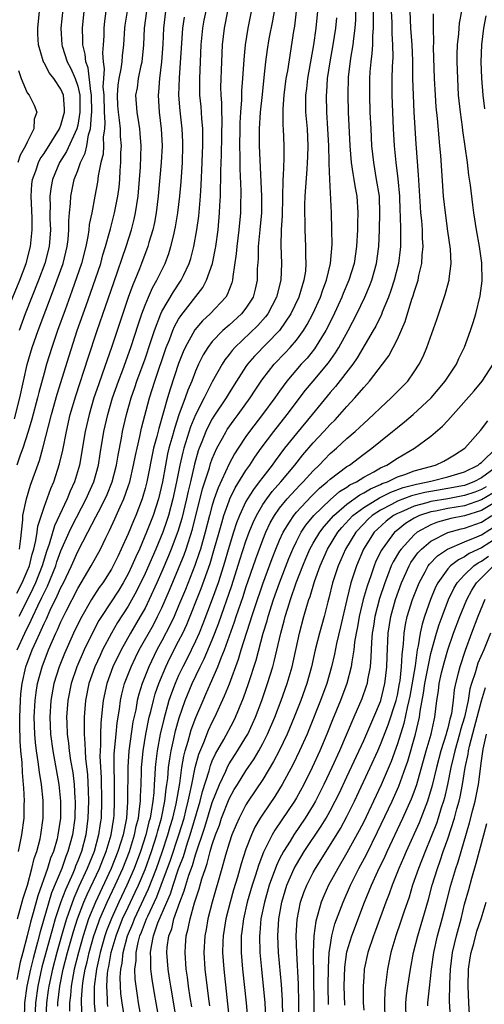
# Model space of a CAD drawing. Units: inches. Extents: x 2577000 to 2580000, y 1497000 to 1500000.
# Drawn here: x 2577638 to 2577693, y 1497309 to 1497426 of the extents above; entities that cross this region are included whole.
import ezdxf

# ---------------------------------------------------------------- set-up
doc = ezdxf.new("R2010")
doc.units = ezdxf.units.IN
doc.header["$MEASUREMENT"] = 0
doc.layers.add('LD25771497_2ft', color=3, linetype='Continuous')

msp = doc.modelspace()

# ---------------------------------------------------------------- linework, layer by layer
at = {"layer": 'LD25771497_2ft'}
for points, elevation in [([(2577645.52, 1497307.52), (2577645.46, 1497309), (2577645.46, 1497309.46), (2577645.57, 1497311), (2577645.65, 1497311.65), (2577645.89, 1497313), (2577646.11, 1497313.89), (2577646.36, 1497315), (2577646.93, 1497317), (2577647.46, 1497318.54), (2577647.63, 1497319), (2577648.5, 1497321), (2577649.46, 1497323), (2577650.36, 1497325), (2577651.14, 1497327), (2577651.76, 1497329), (2577651.96, 1497330.04), (2577652.21, 1497331), (2577652.4, 1497332.4), (2577652.45, 1497333), (2577652.45, 1497333.55), (2577652.53, 1497335), (2577652.58, 1497336.58), (2577652.58, 1497337), (2577652.61, 1497337.39), (2577652.77, 1497339), (2577653.11, 1497341), (2577653.51, 1497343), (2577653.69, 1497343.69), (2577653.99, 1497345), (2577654.21, 1497345.79), (2577654.63, 1497347), (2577655.47, 1497349), (2577655.97, 1497350.03), (2577657, 1497352.03), (2577657.48, 1497353), (2577657.96, 1497354.04), (2577659.67, 1497358.33), (2577660.73, 1497361.27), (2577661.18, 1497362.82), (2577661.8, 1497365), (2577662.14, 1497366.14), (2577662.38, 1497367), (2577663, 1497368.76), (2577663.1, 1497369), (2577663.72, 1497370.28), (2577665, 1497372.34), (2577665.46, 1497373), (2577666.06, 1497373.94), (2577666.81, 1497375), (2577668.31, 1497377), (2577669.91, 1497379), (2577672.1, 1497381.9), (2577673, 1497383), (2577674.82, 1497385.18), (2577675.66, 1497386.34), (2577676.06, 1497387), (2577677.15, 1497389), (2577678.17, 1497391), (2577679.12, 1497393), (2577679.69, 1497394.31), (2577679.95, 1497395), (2577680.53, 1497397), (2577680.8, 1497399), (2577680.88, 1497401), (2577680.93, 1497403), (2577680.87, 1497404.87), (2577680.86, 1497405), (2577680.54, 1497407), (2577680.19, 1497409), (2577679.98, 1497411), (2577679.87, 1497413), (2577679.78, 1497415), (2577679.72, 1497417), (2577679.74, 1497419), (2577679.78, 1497419.78), (2577679.88, 1497421), (2577680.02, 1497421.98), (2577680.07, 1497423), (2577680.08, 1497424.08), (2577680.16, 1497425), (2577680.18, 1497425.82), (2577680.12, 1497431)], 9778), ([(2577668.74, 1497429.26), (2577668.15, 1497425.85), (2577667.74, 1497423.74), (2577667.53, 1497422.47), (2577667.33, 1497421), (2577667.14, 1497419.14), (2577666.91, 1497417.09), (2577666.7, 1497415), (2577666.59, 1497413), (2577666.59, 1497411), (2577666.84, 1497405), (2577666.83, 1497403), (2577666.67, 1497401), (2577666.47, 1497399), (2577666.44, 1497397.56), (2577666.35, 1497396.35), (2577666.33, 1497395), (2577666.08, 1497393.92), (2577665.84, 1497393), (2577665, 1497391.69), (2577664.47, 1497391), (2577663, 1497389.65), (2577662.27, 1497389), (2577661, 1497387.69), (2577660.46, 1497387), (2577659.9, 1497386.1), (2577659.36, 1497385), (2577659, 1497384.17), (2577658.56, 1497383), (2577658.09, 1497381.91), (2577657.79, 1497381), (2577657.04, 1497378.96), (2577656.53, 1497377.47), (2577656.19, 1497376.19), (2577655.84, 1497375), (2577655.68, 1497374.32), (2577655.42, 1497373), (2577655.06, 1497371), (2577654.59, 1497369), (2577653.95, 1497367), (2577653.19, 1497365), (2577652.33, 1497363), (2577651.91, 1497362.09), (2577651.44, 1497361), (2577651, 1497360.07), (2577650.41, 1497359), (2577649.87, 1497358.13), (2577647.83, 1497355), (2577647.51, 1497354.49), (2577646.82, 1497353.18), (2577645.77, 1497351), (2577644.9, 1497349), (2577644.22, 1497347), (2577643.82, 1497345), (2577643.68, 1497343), (2577643.69, 1497342.31), (2577643.76, 1497341), (2577643.91, 1497339.91), (2577644, 1497339), (2577644.16, 1497337.84), (2577644.41, 1497336.41), (2577644.58, 1497335), (2577644.67, 1497333.33), (2577644.7, 1497333), (2577644.64, 1497331), (2577644.37, 1497329), (2577643.84, 1497327), (2577643.59, 1497326.41), (2577643.11, 1497325), (2577641.9, 1497322.1), (2577640.53, 1497317.47), (2577640.23, 1497316.23), (2577639.7, 1497314.3), (2577639.38, 1497313), (2577638.93, 1497311), (2577638.67, 1497309), (2577638.62, 1497307)], 9788), ([(2577665.77, 1497427.77), (2577665.21, 1497425), (2577664.89, 1497423), (2577664.73, 1497421.27), (2577664.61, 1497419), (2577664.48, 1497417.52), (2577664.47, 1497416.47), (2577664.36, 1497415), (2577664.29, 1497413.71), (2577664.29, 1497413), (2577664.25, 1497411), (2577664.28, 1497409.72), (2577664.26, 1497409), (2577664.26, 1497408.26), (2577664.38, 1497405.62), (2577664.39, 1497405), (2577664.36, 1497404.36), (2577664.35, 1497403), (2577664.17, 1497401), (2577663.92, 1497399), (2577663.85, 1497398.15), (2577663.45, 1497395.45), (2577663.42, 1497395), (2577663.33, 1497394.67), (2577662.76, 1497393.24), (2577662.61, 1497393), (2577660.74, 1497391), (2577659.84, 1497390.16), (2577658.91, 1497389.09), (2577657.76, 1497387), (2577657.53, 1497386.47), (2577657, 1497385.1), (2577655.98, 1497382.02), (2577655.68, 1497381), (2577655.17, 1497379.17), (2577654.63, 1497377.37), (2577654.4, 1497376.4), (2577654.02, 1497375), (2577653.2, 1497371), (2577653, 1497370.22), (2577652.74, 1497369.26), (2577652.65, 1497369), (2577651.89, 1497367), (2577651.62, 1497366.38), (2577651, 1497364.81), (2577650.18, 1497363), (2577649.79, 1497362.21), (2577649.22, 1497361), (2577649, 1497360.6), (2577647.97, 1497359), (2577647.56, 1497358.44), (2577646.63, 1497357), (2577645.31, 1497354.69), (2577644.51, 1497353), (2577643.43, 1497350.57), (2577642.8, 1497349), (2577642.17, 1497347), (2577641.81, 1497345), (2577641.68, 1497343), (2577641.77, 1497341), (2577642.04, 1497339), (2577642.75, 1497335), (2577642.97, 1497333), (2577642.95, 1497331), (2577642.65, 1497329), (2577642.54, 1497328.54), (2577642.1, 1497327), (2577641.78, 1497326.22), (2577641.42, 1497325), (2577640.25, 1497321.75), (2577639.71, 1497319.71), (2577639.38, 1497318.62), (2577639, 1497316.98), (2577638.47, 1497315), (2577638.15, 1497313.85), (2577637.77, 1497311.77)], 9790), ([(2577643.21, 1497427.21), (2577642.99, 1497425), (2577643.11, 1497423), (2577643.15, 1497422.85), (2577643.76, 1497421), (2577644.19, 1497420.19), (2577644.7, 1497419), (2577645, 1497418.1), (2577645.24, 1497417), (2577645.27, 1497415), (2577645, 1497413.45), (2577644.89, 1497413), (2577643.68, 1497410.32), (2577642.85, 1497409), (2577641.99, 1497407), (2577641.83, 1497406.17), (2577641.67, 1497405), (2577641.71, 1497403.71), (2577641.69, 1497403), (2577641.7, 1497402.3), (2577641.76, 1497401), (2577641.6, 1497399), (2577641.09, 1497397), (2577640.35, 1497395), (2577638.77, 1497391), (2577638.04, 1497389)], 9808), ([(2577637, 1497392.29), (2577638.11, 1497395), (2577638.86, 1497397), (2577639.38, 1497399), (2577639.59, 1497401), (2577639.58, 1497402.42), (2577639.48, 1497405), (2577639.56, 1497406.44), (2577639.64, 1497407), (2577640.02, 1497408.02), (2577640.34, 1497409), (2577640.55, 1497409.45), (2577641, 1497410.09), (2577642.83, 1497413), (2577642.86, 1497413.14), (2577643, 1497413.44), (2577643.42, 1497415), (2577643.41, 1497415.41), (2577643.29, 1497417), (2577643, 1497417.75), (2577642.16, 1497419), (2577641.64, 1497419.64), (2577641, 1497420.86), (2577640.94, 1497420.94), (2577640.92, 1497421), (2577640.9, 1497421.1), (2577640.33, 1497423), (2577640.26, 1497424.26), (2577640.25, 1497425), (2577640.46, 1497427)], 9810), ([(2577637.5, 1497378.5), (2577638.12, 1497381), (2577639, 1497384.97), (2577639.6, 1497387), (2577640.29, 1497389), (2577642.13, 1497393.87), (2577643.27, 1497397), (2577643.76, 1497399), (2577643.86, 1497399.86), (2577643.95, 1497401), (2577643.93, 1497402.07), (2577644.01, 1497403), (2577644.14, 1497404.14), (2577644.17, 1497405), (2577644.59, 1497407), (2577645, 1497408.05), (2577645.34, 1497409), (2577645.89, 1497410.11), (2577646.08, 1497411), (2577646.3, 1497412.3), (2577646.52, 1497413), (2577646.63, 1497414.63), (2577646.69, 1497415), (2577646.65, 1497417), (2577646.56, 1497417.44), (2577646.26, 1497420.26), (2577645.97, 1497421), (2577645.9, 1497421.9), (2577645.6, 1497423), (2577645.61, 1497423.61), (2577645.56, 1497425), (2577645.77, 1497427)], 9806), ([(2577648.35, 1497427), (2577648.19, 1497425.81), (2577648.1, 1497425), (2577648.09, 1497424.09), (2577648.03, 1497423), (2577647.96, 1497422.04), (2577648.04, 1497421), (2577648.16, 1497420.16), (2577648.05, 1497419), (2577648, 1497418), (2577648.09, 1497417), (2577648.15, 1497415), (2577648.23, 1497413.77), (2577648.18, 1497413), (2577648.04, 1497412.04), (2577648.06, 1497411), (2577648.01, 1497409.99), (2577647.76, 1497409), (2577647.43, 1497407.43), (2577647.34, 1497406.66), (2577647.04, 1497405), (2577646.66, 1497403), (2577646.37, 1497401.63), (2577646.31, 1497401), (2577646.21, 1497400.21), (2577645.97, 1497399), (2577645.46, 1497397), (2577644.31, 1497393.69), (2577643.49, 1497391.49), (2577642.6, 1497389), (2577641.92, 1497387), (2577641.3, 1497385), (2577641, 1497383.92), (2577640.37, 1497381.63), (2577640.22, 1497381), (2577639.54, 1497378.46), (2577639.11, 1497377), (2577638.49, 1497375), (2577638.17, 1497374.17), (2577637.77, 1497373)], 9804), ([(2577637.77, 1497357.77), (2577638.39, 1497359), (2577639, 1497360.38), (2577639.25, 1497361), (2577639.6, 1497362.4), (2577639.78, 1497363), (2577640.03, 1497364.03), (2577640.18, 1497365), (2577640.26, 1497365.74), (2577641, 1497367.98), (2577641.8, 1497370.2), (2577642.14, 1497371), (2577642.85, 1497373.15), (2577643.22, 1497374.78), (2577643.65, 1497377), (2577644.12, 1497379), (2577644.77, 1497381.23), (2577646.24, 1497385.76), (2577647.33, 1497389), (2577649.28, 1497394.72), (2577650.77, 1497399), (2577651.39, 1497401), (2577651.72, 1497402.28), (2577651.87, 1497403), (2577652.01, 1497404.01), (2577652.18, 1497405), (2577652.35, 1497407), (2577652.46, 1497408.46), (2577652.54, 1497411), (2577652.44, 1497412.44), (2577652.38, 1497413), (2577652.25, 1497413.75), (2577652.05, 1497415), (2577651.92, 1497417), (2577652.09, 1497417.91), (2577652.24, 1497419), (2577652.54, 1497420.54), (2577652.65, 1497421), (2577652.84, 1497423), (2577652.94, 1497425), (2577653.2, 1497427)], 9800), ([(2577637.78, 1497351), (2577638.7, 1497353), (2577639.47, 1497354.53), (2577639.67, 1497355), (2577640.27, 1497356.27), (2577640.75, 1497357.25), (2577641, 1497357.8), (2577641.4, 1497358.6), (2577642.38, 1497361), (2577642.52, 1497361.48), (2577643, 1497362.81), (2577643.98, 1497365), (2577644.31, 1497365.69), (2577646.01, 1497369), (2577646.31, 1497369.69), (2577646.93, 1497371), (2577647.48, 1497373), (2577647.68, 1497374.32), (2577648.12, 1497377), (2577648.57, 1497379), (2577649.15, 1497381), (2577649.84, 1497383), (2577650.35, 1497384.35), (2577651.31, 1497387), (2577652.21, 1497389.79), (2577652.61, 1497391), (2577653, 1497392.04), (2577653.4, 1497393), (2577653.89, 1497394.11), (2577654.42, 1497395), (2577655.4, 1497397), (2577655.83, 1497398.17), (2577656.08, 1497399), (2577656.41, 1497400.41), (2577656.56, 1497401), (2577656.63, 1497401.37), (2577656.9, 1497403), (2577657.13, 1497405), (2577657.29, 1497406.71), (2577657.44, 1497409), (2577657.49, 1497411), (2577657.48, 1497411.48), (2577657.4, 1497413), (2577657.17, 1497415.17), (2577657.04, 1497417), (2577657.09, 1497419.09), (2577657.49, 1497425), (2577657.68, 1497426.32)], 9796), ([(2577637.82, 1497319), (2577638.17, 1497320.17), (2577638.52, 1497321.47), (2577639.01, 1497323.01), (2577639.56, 1497325), (2577639.82, 1497326.18), (2577640.13, 1497327), (2577640.53, 1497328.53), (2577640.63, 1497329), (2577640.91, 1497331), (2577640.9, 1497333.1), (2577640.69, 1497335), (2577640.44, 1497336.44), (2577640.31, 1497337.69), (2577640.1, 1497339), (2577639.98, 1497339.98), (2577639.89, 1497341), (2577639.82, 1497343), (2577639.93, 1497345), (2577640.05, 1497345.95), (2577640.22, 1497347), (2577640.77, 1497349), (2577641.54, 1497351), (2577642.41, 1497353), (2577642.6, 1497353.4), (2577643, 1497354.34), (2577643.62, 1497355.62), (2577645, 1497358.33), (2577646.61, 1497361), (2577647.7, 1497363), (2577648.35, 1497364.35), (2577648.79, 1497365.21), (2577649.41, 1497366.59), (2577650.04, 1497368.04), (2577650.48, 1497369), (2577651, 1497370.44), (2577651.18, 1497371), (2577651.65, 1497373), (2577651.86, 1497374.14), (2577652.05, 1497375), (2577652.39, 1497376.39), (2577652.6, 1497377.4), (2577653.55, 1497381), (2577654.18, 1497383), (2577655.53, 1497387), (2577655.9, 1497387.9), (2577656.31, 1497389), (2577656.51, 1497389.49), (2577657, 1497390.37), (2577657.24, 1497390.76), (2577659.86, 1497394.14), (2577660.33, 1497395), (2577661.01, 1497397), (2577661.41, 1497399), (2577661.69, 1497401), (2577661.87, 1497403), (2577661.9, 1497403.9), (2577661.97, 1497405), (2577661.97, 1497405.97), (2577662.01, 1497407), (2577662, 1497408), (2577662.08, 1497409.92), (2577662.15, 1497412.15), (2577662.16, 1497414.16), (2577662.12, 1497415), (2577662.12, 1497416.12), (2577662.05, 1497417), (2577662.03, 1497417.97), (2577662.13, 1497421), (2577662.22, 1497423), (2577662.44, 1497425), (2577662.85, 1497427)], 9792), ([(2577637.96, 1497327), (2577638.36, 1497329), (2577638.62, 1497331), (2577638.65, 1497332.65), (2577638.67, 1497333), (2577638.58, 1497334.58), (2577638.57, 1497335), (2577638.43, 1497336.43), (2577638.39, 1497337.61), (2577638.25, 1497339), (2577638.15, 1497340.15), (2577638.11, 1497342.11), (2577638.11, 1497343), (2577638.19, 1497345), (2577638.24, 1497345.76), (2577638.39, 1497347), (2577638.84, 1497349), (2577639.6, 1497351), (2577640.05, 1497352.05), (2577640.49, 1497353), (2577640.66, 1497353.34), (2577641, 1497354.14), (2577641.28, 1497354.72), (2577641.74, 1497355.74), (2577642.57, 1497357.43), (2577643, 1497358.43), (2577643.29, 1497359), (2577644.25, 1497361), (2577645, 1497362.71), (2577646.21, 1497365), (2577647.16, 1497366.84), (2577647.45, 1497367.45), (2577648.26, 1497369), (2577648.49, 1497369.51), (2577649.1, 1497371), (2577649.61, 1497373), (2577649.8, 1497374.2), (2577650.2, 1497376.2), (2577650.34, 1497377), (2577650.8, 1497379), (2577651.37, 1497381), (2577651.78, 1497382.22), (2577652.04, 1497383), (2577653, 1497385.66), (2577653.7, 1497387.7), (2577654.12, 1497389), (2577654.88, 1497391), (2577655, 1497391.26), (2577656.37, 1497393.63), (2577657.31, 1497395), (2577657.57, 1497395.57), (2577658.26, 1497397), (2577658.43, 1497397.57), (2577658.82, 1497399), (2577659.18, 1497401), (2577659.39, 1497402.61), (2577659.6, 1497405), (2577659.69, 1497406.31), (2577659.8, 1497409), (2577659.83, 1497410.17), (2577659.87, 1497411), (2577659.89, 1497411.89), (2577659.87, 1497413), (2577659.76, 1497414.24), (2577659.66, 1497415.66), (2577659.53, 1497417), (2577659.5, 1497419), (2577659.58, 1497421), (2577659.69, 1497423), (2577659.88, 1497425), (2577660.05, 1497425.95), (2577660.27, 1497427)], 9794), ([(2577655.43, 1497427), (2577655.19, 1497425), (2577655.1, 1497423.1), (2577654.97, 1497421), (2577654.73, 1497419), (2577654.62, 1497417.38), (2577654.56, 1497417), (2577654.67, 1497415), (2577654.92, 1497413), (2577655.03, 1497411), (2577654.94, 1497409), (2577654.57, 1497405), (2577654.32, 1497403), (2577654.12, 1497401.88), (2577653.92, 1497401), (2577653.47, 1497399.47), (2577653.35, 1497399), (2577652.6, 1497397), (2577652.34, 1497396.34), (2577651.78, 1497395), (2577651.54, 1497394.46), (2577651, 1497392.93), (2577649.02, 1497387), (2577647.95, 1497383.95), (2577647.45, 1497382.55), (2577646.93, 1497381), (2577646.36, 1497379), (2577645.9, 1497377), (2577645.22, 1497373), (2577644.6, 1497371), (2577644.09, 1497369.91), (2577643.74, 1497369), (2577642.23, 1497365.77), (2577641.6, 1497363.6), (2577641.28, 1497362.72), (2577640.77, 1497361), (2577639.99, 1497359), (2577639.68, 1497358.32), (2577639, 1497356.94), (2577638, 1497355)], 9798), ([(2577638.06, 1497363), (2577638.25, 1497364.25), (2577638.3, 1497365), (2577638.48, 1497366.48), (2577638.49, 1497367), (2577638.89, 1497369), (2577639.39, 1497370.61), (2577640.46, 1497373.54), (2577640.86, 1497375), (2577641.88, 1497379), (2577642.57, 1497381.43), (2577643.98, 1497386.02), (2577644.95, 1497389), (2577646, 1497392), (2577646.53, 1497393.47), (2577647.73, 1497397), (2577648, 1497398), (2577648.32, 1497399), (2577648.83, 1497400.83), (2577648.89, 1497401.11), (2577649.39, 1497403), (2577649.78, 1497405), (2577649.91, 1497406.09), (2577649.99, 1497407), (2577650.05, 1497408.05), (2577650.13, 1497409), (2577650.14, 1497410.14), (2577650.19, 1497411), (2577650.09, 1497412.09), (2577650.07, 1497413), (2577649.97, 1497414.03), (2577649.83, 1497415), (2577649.78, 1497415.78), (2577649.72, 1497417), (2577649.8, 1497418.2), (2577649.91, 1497419), (2577650.15, 1497420.15), (2577650.27, 1497421), (2577650.32, 1497421.68), (2577650.48, 1497423), (2577650.61, 1497425), (2577650.65, 1497425.35), (2577650.91, 1497427)], 9802), ([(2577670.99, 1497427), (2577670.76, 1497425.24), (2577670.65, 1497424.65), (2577669.93, 1497419.93), (2577669.76, 1497419), (2577669.49, 1497417), (2577669.38, 1497415.38), (2577669.4, 1497413.4), (2577669.44, 1497413), (2577669.51, 1497411), (2577669.49, 1497409.49), (2577669.41, 1497407.41), (2577669.37, 1497407), (2577669.29, 1497402.71), (2577669.2, 1497401), (2577669.14, 1497399.14), (2577669.22, 1497397), (2577669.15, 1497395), (2577668.65, 1497393), (2577667.59, 1497391), (2577667.34, 1497390.66), (2577666.4, 1497389.6), (2577663.68, 1497387), (2577663.36, 1497386.64), (2577663, 1497386.16), (2577662.48, 1497385.52), (2577662.16, 1497385), (2577661, 1497382.89), (2577660.35, 1497381.65), (2577660.05, 1497381), (2577659.01, 1497378.99), (2577658.42, 1497377.57), (2577657.6, 1497375), (2577657.48, 1497374.52), (2577657.13, 1497373), (2577656.75, 1497371), (2577656.32, 1497369), (2577655.78, 1497367), (2577655.6, 1497366.4), (2577655.1, 1497365), (2577654.27, 1497363), (2577653, 1497360.09), (2577652, 1497358), (2577651, 1497356.22), (2577649.74, 1497354.26), (2577649.01, 1497353), (2577647.96, 1497351), (2577647.65, 1497350.35), (2577647.04, 1497349), (2577646.32, 1497347), (2577645.91, 1497345), (2577645.75, 1497343), (2577645.77, 1497341.78), (2577645.75, 1497341), (2577645.86, 1497339.86), (2577645.87, 1497339), (2577645.92, 1497338.08), (2577646.16, 1497336.16), (2577646.26, 1497334.26), (2577646.29, 1497333), (2577646.22, 1497331), (2577645.96, 1497329), (2577645.43, 1497327), (2577645, 1497325.89), (2577644.74, 1497325.26), (2577644.65, 1497325), (2577644.4, 1497324.4), (2577643.53, 1497322.47), (2577642.99, 1497321.01), (2577642.33, 1497319), (2577642.03, 1497317.97), (2577640.75, 1497313.25), (2577640.24, 1497311), (2577639.97, 1497309), (2577639.91, 1497307)], 9786), ([(2577673.49, 1497427), (2577673.3, 1497425), (2577673.02, 1497423), (2577672.31, 1497419), (2577672.19, 1497417.81), (2577672.08, 1497417), (2577672.07, 1497416.07), (2577672.09, 1497415), (2577672.26, 1497413), (2577672.36, 1497411), (2577672.33, 1497409.67), (2577672.29, 1497409), (2577672.22, 1497408.22), (2577672, 1497405), (2577671.97, 1497403.97), (2577671.96, 1497403), (2577672, 1497402), (2577671.99, 1497401), (2577672.08, 1497399), (2577672.09, 1497397.91), (2577672.14, 1497397), (2577672.07, 1497396.07), (2577671.9, 1497395), (2577671.67, 1497394.33), (2577671.29, 1497393), (2577670.35, 1497391), (2577668.99, 1497389.01), (2577666.03, 1497385.97), (2577665.2, 1497385), (2577665, 1497384.72), (2577663.88, 1497383), (2577663, 1497381.58), (2577662.66, 1497381), (2577661.19, 1497378.81), (2577661, 1497378.49), (2577660.47, 1497377.53), (2577660.24, 1497377), (2577659.75, 1497375.75), (2577659.44, 1497375), (2577659.32, 1497374.68), (2577658.88, 1497373.12), (2577658.4, 1497371), (2577658.12, 1497369.88), (2577657.95, 1497369), (2577657.36, 1497366.64), (2577656.9, 1497365.1), (2577656.11, 1497363), (2577655.79, 1497362.21), (2577655, 1497360.35), (2577654.41, 1497359), (2577653.51, 1497357), (2577653, 1497355.99), (2577652.44, 1497355), (2577651.27, 1497353), (2577650.16, 1497351), (2577649.19, 1497349), (2577648.45, 1497347), (2577648.02, 1497345), (2577647.92, 1497343.92), (2577647.73, 1497342.27), (2577647.69, 1497341), (2577647.7, 1497339.7), (2577647.65, 1497339), (2577647.64, 1497338.36), (2577647.78, 1497335.78), (2577647.84, 1497333), (2577647.77, 1497331), (2577647.66, 1497330.34), (2577647.48, 1497329), (2577646.94, 1497327), (2577646.13, 1497325), (2577645.15, 1497322.85), (2577644.53, 1497321.47), (2577643.66, 1497319), (2577643.5, 1497318.5), (2577643.08, 1497317), (2577642.52, 1497315), (2577641.99, 1497313), (2577641.55, 1497311), (2577641.5, 1497310.5), (2577641.29, 1497309), (2577641.22, 1497307.22)], 9784), ([(2577642.63, 1497308.63), (2577642.64, 1497309), (2577642.87, 1497311), (2577643.28, 1497313), (2577643.8, 1497315), (2577644.5, 1497317.5), (2577644.98, 1497319), (2577645.74, 1497321), (2577646.11, 1497321.89), (2577647.58, 1497325), (2577647.98, 1497326.02), (2577648.38, 1497327), (2577648.98, 1497329), (2577649.29, 1497331), (2577649.32, 1497331.32), (2577649.39, 1497333), (2577649.37, 1497335.37), (2577649.33, 1497337), (2577649.35, 1497338.65), (2577649.38, 1497339), (2577649.43, 1497339.43), (2577649.56, 1497341), (2577649.69, 1497342.31), (2577649.97, 1497343.97), (2577650.09, 1497345), (2577650.25, 1497345.75), (2577650.58, 1497347), (2577651.35, 1497349), (2577651.88, 1497350.12), (2577652.32, 1497351), (2577653.99, 1497354.01), (2577654.5, 1497355), (2577655, 1497356.03), (2577655.9, 1497358.1), (2577657, 1497360.71), (2577657.66, 1497362.34), (2577657.88, 1497363), (2577658.63, 1497365.37), (2577659.84, 1497370.16), (2577660.66, 1497372.66), (2577660.8, 1497373.2), (2577661, 1497373.74), (2577661.54, 1497375), (2577662.21, 1497376.21), (2577662.63, 1497377), (2577662.77, 1497377.23), (2577663.61, 1497378.39), (2577664.08, 1497379), (2577665.51, 1497381), (2577666.09, 1497381.91), (2577666.81, 1497383), (2577667, 1497383.26), (2577668.37, 1497385), (2577669.65, 1497386.35), (2577670.25, 1497387), (2577671, 1497387.87), (2577671.84, 1497389), (2577672.28, 1497389.72), (2577672.95, 1497391), (2577673.85, 1497393), (2577674.14, 1497393.86), (2577674.59, 1497395), (2577675.06, 1497397), (2577675.24, 1497399.24), (2577675.23, 1497401), (2577675.17, 1497403), (2577674.97, 1497407), (2577674.9, 1497408.9), (2577674.91, 1497409.09), (2577674.85, 1497411), (2577674.75, 1497413), (2577674.63, 1497415), (2577674.58, 1497417), (2577674.62, 1497417.38), (2577674.71, 1497419), (2577675.01, 1497421), (2577675.38, 1497423), (2577675.69, 1497425), (2577675.79, 1497426.21)], 9782), ([(2577678.03, 1497427), (2577678.01, 1497425.99), (2577677.95, 1497425), (2577677.78, 1497423.78), (2577677.7, 1497423), (2577677.42, 1497421.42), (2577677.16, 1497419.16), (2577677.1, 1497417), (2577677.16, 1497415), (2577677.36, 1497411), (2577677.53, 1497409), (2577677.69, 1497407.69), (2577677.82, 1497407), (2577677.98, 1497405.98), (2577678.17, 1497405), (2577678.31, 1497403), (2577678.27, 1497401.73), (2577678.27, 1497401), (2577678.16, 1497399), (2577677.86, 1497397), (2577677.25, 1497395), (2577676.57, 1497393.43), (2577676.41, 1497393), (2577675.34, 1497390.66), (2577674.51, 1497389), (2577673.16, 1497386.84), (2577672.26, 1497385.74), (2577671.58, 1497385), (2577669.88, 1497383), (2577669, 1497381.8), (2577668.44, 1497381), (2577666.98, 1497379), (2577665.42, 1497377), (2577665, 1497376.41), (2577664.06, 1497375), (2577663.65, 1497374.35), (2577663, 1497373.13), (2577661.69, 1497370.31), (2577661.24, 1497369), (2577661, 1497368.22), (2577660.67, 1497367), (2577660.15, 1497365), (2577659.58, 1497363), (2577659.45, 1497362.55), (2577658.94, 1497361.06), (2577657.8, 1497358.2), (2577657, 1497356.26), (2577656.46, 1497355), (2577656, 1497354), (2577655, 1497352.08), (2577654.41, 1497351), (2577653.44, 1497349), (2577652.66, 1497347), (2577652.26, 1497345.74), (2577652.08, 1497345), (2577651.89, 1497343.89), (2577651.57, 1497342.43), (2577651.08, 1497339), (2577650.95, 1497337.05), (2577650.93, 1497332.93), (2577650.78, 1497331), (2577650.39, 1497329), (2577650.14, 1497328.14), (2577649.78, 1497327), (2577648.99, 1497325), (2577647.11, 1497321), (2577646.3, 1497319), (2577645.64, 1497317), (2577645.08, 1497315), (2577644.58, 1497313), (2577644.21, 1497311), (2577644.13, 1497309.87), (2577644.03, 1497309), (2577644.02, 1497308.02)], 9780), ([(2577682.28, 1497427), (2577682.34, 1497425.66), (2577682.35, 1497424.35), (2577682.44, 1497423), (2577682.46, 1497421.54), (2577682.4, 1497420.4), (2577682.35, 1497419), (2577682.34, 1497417), (2577682.41, 1497415), (2577682.5, 1497413), (2577682.62, 1497411), (2577682.81, 1497409), (2577683.07, 1497407.07), (2577683.26, 1497405), (2577683.31, 1497403.31), (2577683.35, 1497402.65), (2577683.37, 1497401), (2577683.36, 1497399), (2577683.33, 1497398.67), (2577683.13, 1497397), (2577682.63, 1497395), (2577682.24, 1497393.76), (2577681.95, 1497393), (2577681.21, 1497391.21), (2577681.1, 1497390.9), (2577680.45, 1497389.55), (2577680.14, 1497389), (2577678.23, 1497385.77), (2577677.7, 1497385), (2577675.65, 1497382.35), (2577675, 1497381.62), (2577672.87, 1497379), (2577671, 1497376.75), (2577669.6, 1497375), (2577668.48, 1497373.52), (2577668.12, 1497373), (2577667, 1497371.58), (2577666.58, 1497371), (2577665.89, 1497370.11), (2577665.19, 1497369), (2577665, 1497368.65), (2577664.24, 1497367), (2577663.89, 1497366.11), (2577663.53, 1497365), (2577663, 1497363.33), (2577662.32, 1497361), (2577661.68, 1497359), (2577660.97, 1497357.03), (2577659.88, 1497354.12), (2577659.42, 1497353), (2577659, 1497352.06), (2577658, 1497350), (2577657.49, 1497349), (2577657, 1497347.96), (2577656.58, 1497347), (2577656.14, 1497345.86), (2577655.85, 1497345), (2577655.22, 1497342.78), (2577654.82, 1497341), (2577654.44, 1497339), (2577654.27, 1497337.73), (2577654.2, 1497337), (2577654.17, 1497336.17), (2577654.08, 1497335), (2577654.03, 1497334.03), (2577653.93, 1497333), (2577653.75, 1497331.75), (2577653.6, 1497331), (2577653.47, 1497330.53), (2577653.1, 1497329), (2577652.46, 1497327), (2577651.72, 1497325), (2577650.85, 1497323), (2577649.89, 1497321), (2577649, 1497319.06), (2577648.43, 1497317.57), (2577648.23, 1497317), (2577647.66, 1497315), (2577647.56, 1497314.44), (2577647.22, 1497313), (2577646.95, 1497310.95), (2577646.94, 1497308.94), (2577647.16, 1497307)], 9776), ([(2577648.58, 1497308.58), (2577648.53, 1497309), (2577648.54, 1497309.46), (2577648.45, 1497311), (2577648.54, 1497312.54), (2577648.6, 1497313), (2577648.68, 1497313.32), (2577648.97, 1497315), (2577649.56, 1497317), (2577650.34, 1497319), (2577651, 1497320.41), (2577651.84, 1497322.16), (2577652.22, 1497323), (2577653, 1497324.88), (2577653.77, 1497327), (2577654.42, 1497329), (2577654.53, 1497329.47), (2577654.97, 1497331), (2577655.37, 1497333), (2577655.52, 1497334.48), (2577655.61, 1497335), (2577655.7, 1497335.7), (2577655.8, 1497337), (2577655.94, 1497338.06), (2577656.1, 1497339), (2577656.43, 1497340.43), (2577656.63, 1497341.37), (2577657.06, 1497342.94), (2577657.77, 1497345), (2577658.6, 1497347), (2577659.55, 1497349), (2577660.04, 1497349.96), (2577661, 1497352.22), (2577661.3, 1497353), (2577661.77, 1497354.23), (2577663.32, 1497358.68), (2577664.28, 1497361.72), (2577665, 1497363.93), (2577665.39, 1497365), (2577665.85, 1497366.15), (2577666.25, 1497367), (2577667, 1497368.3), (2577667.47, 1497369), (2577668.13, 1497369.87), (2577669.14, 1497371), (2577670.82, 1497373), (2577671.78, 1497374.22), (2577673, 1497375.64), (2577674.27, 1497377), (2577675, 1497377.82), (2577675.6, 1497378.4), (2577676.15, 1497379), (2577677, 1497379.98), (2577677.95, 1497381), (2577679, 1497382.25), (2577679.37, 1497382.63), (2577679.68, 1497383), (2577681.24, 1497385), (2577681.99, 1497386.01), (2577682.52, 1497387), (2577683, 1497388), (2577683.92, 1497390.08), (2577684.73, 1497392.73), (2577684.87, 1497393.13), (2577685, 1497393.58), (2577685.37, 1497394.63), (2577685.46, 1497395), (2577685.57, 1497395.57), (2577685.93, 1497397), (2577685.97, 1497397.97), (2577686.08, 1497399), (2577686.01, 1497400.01), (2577685.98, 1497401), (2577685.9, 1497402.1), (2577685.81, 1497403), (2577685.75, 1497403.75), (2577685.53, 1497407.53), (2577685.24, 1497411.24), (2577685.01, 1497415.01), (2577684.91, 1497417), (2577684.86, 1497419), (2577684.85, 1497421.15), (2577684.77, 1497423), (2577684.62, 1497425), (2577684.54, 1497427)], 9774), ([(2577650.62, 1497307), (2577650.28, 1497309), (2577650.14, 1497310.14), (2577650.09, 1497311), (2577650.06, 1497312.06), (2577650.12, 1497313), (2577650.27, 1497313.73), (2577650.4, 1497315), (2577650.92, 1497317), (2577651.54, 1497318.46), (2577651.74, 1497319), (2577653.42, 1497322.58), (2577654.36, 1497325), (2577655.05, 1497326.95), (2577655.72, 1497329), (2577656, 1497330), (2577656.3, 1497331), (2577656.71, 1497332.71), (2577657.13, 1497335.12), (2577657.39, 1497337), (2577657.62, 1497338.38), (2577657.78, 1497339), (2577658.13, 1497340.13), (2577658.49, 1497341.51), (2577659.03, 1497342.97), (2577659.9, 1497345), (2577660.25, 1497345.75), (2577660.78, 1497347), (2577661.66, 1497349), (2577662.06, 1497350.06), (2577662.45, 1497351), (2577663.64, 1497354.36), (2577663.85, 1497355), (2577664.65, 1497357.35), (2577665, 1497358.45), (2577666.16, 1497361.84), (2577667, 1497364.09), (2577667.37, 1497365), (2577667.89, 1497366.11), (2577668.4, 1497367), (2577669, 1497367.86), (2577669.92, 1497369), (2577671.4, 1497370.6), (2577671.8, 1497371), (2577673, 1497372.33), (2577673.7, 1497373), (2577674.33, 1497373.67), (2577675, 1497374.36), (2577675.75, 1497375), (2577677, 1497376.15), (2577678, 1497377), (2577678.52, 1497377.47), (2577679, 1497377.94), (2577680.17, 1497379), (2577681, 1497379.83), (2577682.28, 1497381), (2577684.23, 1497383), (2577685, 1497384.08), (2577685.6, 1497385), (2577686.07, 1497385.93), (2577686.52, 1497387), (2577687.69, 1497390.31), (2577688.7, 1497393.3), (2577689.13, 1497394.87), (2577689.16, 1497395), (2577689.17, 1497395.17), (2577689.4, 1497397), (2577689.32, 1497398.68), (2577689, 1497400.84), (2577688.71, 1497403), (2577688.5, 1497405), (2577688.17, 1497409.83), (2577688.07, 1497411), (2577687.96, 1497411.96), (2577687.77, 1497414.23), (2577687.63, 1497415.63), (2577687.53, 1497417), (2577687.43, 1497419), (2577687.31, 1497422.69), (2577687.33, 1497423.33), (2577687.29, 1497425), (2577687.31, 1497426.69)], 9772), ([(2577652.59, 1497307), (2577652.23, 1497309), (2577652.11, 1497309.89), (2577651.94, 1497311), (2577651.84, 1497311.84), (2577651.8, 1497313), (2577651.94, 1497314.06), (2577651.94, 1497315), (2577652.18, 1497316.18), (2577652.4, 1497317), (2577652.58, 1497317.42), (2577653.18, 1497319), (2577653.32, 1497319.32), (2577654.39, 1497321.61), (2577654.94, 1497323), (2577656.03, 1497325.97), (2577657.03, 1497329), (2577657.64, 1497331), (2577657.87, 1497331.87), (2577658.15, 1497333), (2577658.27, 1497333.73), (2577658.57, 1497335), (2577658.98, 1497337.02), (2577659.39, 1497338.61), (2577659.98, 1497339.98), (2577660.55, 1497341.45), (2577661, 1497342.4), (2577661.31, 1497343), (2577662.47, 1497345.53), (2577663.04, 1497346.96), (2577664.11, 1497349.89), (2577664.43, 1497351), (2577665.05, 1497353), (2577665.55, 1497354.45), (2577665.71, 1497355), (2577666.04, 1497356.04), (2577667, 1497358.86), (2577668.12, 1497361.88), (2577668.55, 1497363), (2577669, 1497364.06), (2577669.43, 1497365), (2577670.19, 1497366.19), (2577670.68, 1497367), (2577671, 1497367.39), (2577672.74, 1497369.26), (2577673.74, 1497370.26), (2577674.67, 1497371), (2577675, 1497371.32), (2577677, 1497372.82), (2577677.3, 1497373), (2577679, 1497374.29), (2577679.98, 1497375), (2577681, 1497375.85), (2577682.42, 1497377), (2577683, 1497377.49), (2577683.86, 1497378.14), (2577684.87, 1497379), (2577687.02, 1497381), (2577688.7, 1497383), (2577690.02, 1497385), (2577690.33, 1497385.67), (2577691, 1497387.04), (2577691.71, 1497389), (2577692.03, 1497389.97), (2577692.32, 1497391), (2577692.85, 1497393.15), (2577693.09, 1497394.91), (2577693.06, 1497397.06), (2577692.77, 1497399), (2577692.4, 1497401), (2577692.11, 1497403), (2577691.98, 1497403.98), (2577691.7, 1497406.3), (2577691.51, 1497407.51), (2577691.33, 1497409), (2577691.08, 1497410.92), (2577690.8, 1497412.8), (2577690.74, 1497413.26), (2577690.49, 1497415), (2577690.29, 1497417), (2577690.18, 1497419), (2577690.13, 1497421), (2577690.13, 1497421.87), (2577690.16, 1497423), (2577690.3, 1497424.3), (2577690.35, 1497425), (2577690.41, 1497425.59), (2577690.67, 1497427)], 9770), ([(2577693.4, 1497415.4), (2577693.19, 1497417), (2577693.03, 1497419.03), (2577692.98, 1497421), (2577693.06, 1497423), (2577693.3, 1497425), (2577693.56, 1497426.44)], 9768), ([(2577637.95, 1497419.95), (2577638.28, 1497419), (2577639, 1497417.31), (2577639.21, 1497417), (2577639.83, 1497415.83), (2577640.13, 1497415), (2577639.83, 1497414.17), (2577639.8, 1497413), (2577639, 1497411.44), (2577638.81, 1497411), (2577638.14, 1497409.86), (2577637.88, 1497409)], 9812), ([(2577654.69, 1497307), (2577654.32, 1497309), (2577654.12, 1497310.12), (2577653.84, 1497311.84), (2577653.7, 1497313), (2577653.71, 1497314.29), (2577653.66, 1497315), (2577653.76, 1497315.76), (2577654.02, 1497317), (2577654.54, 1497318.54), (2577655.58, 1497321), (2577656.02, 1497321.98), (2577656.34, 1497323), (2577657, 1497324.95), (2577657.56, 1497326.44), (2577658.05, 1497328.05), (2577658.37, 1497329), (2577659.57, 1497333), (2577659.85, 1497334.15), (2577660.61, 1497336.61), (2577660.77, 1497337.24), (2577661, 1497337.81), (2577661.37, 1497338.63), (2577662.36, 1497340.36), (2577663.51, 1497342.49), (2577663.75, 1497343), (2577664.7, 1497345.3), (2577665.3, 1497347), (2577666.2, 1497349.8), (2577667.06, 1497353), (2577667.52, 1497354.48), (2577667.64, 1497355), (2577668.28, 1497357), (2577668.99, 1497359), (2577670.1, 1497361.9), (2577670.56, 1497363), (2577671, 1497363.91), (2577671.58, 1497365), (2577672.14, 1497365.86), (2577673.08, 1497367), (2577675, 1497368.87), (2577676.14, 1497369.86), (2577677, 1497370.37), (2577677.36, 1497370.64), (2577678.14, 1497371), (2577679, 1497371.56), (2577680.2, 1497372.2), (2577681, 1497372.67), (2577681.75, 1497373), (2577683, 1497373.84), (2577685.05, 1497375), (2577687, 1497376.45), (2577688.38, 1497377.62), (2577689, 1497378.32), (2577689.34, 1497378.66), (2577689.62, 1497379), (2577692.15, 1497381.85), (2577693.08, 1497383), (2577694.41, 1497385)], 9768), ([(2577657, 1497305.57), (2577656.06, 1497311), (2577655.93, 1497311.93), (2577655.75, 1497313), (2577655.6, 1497315), (2577655.65, 1497315.65), (2577655.84, 1497317), (2577656.17, 1497317.83), (2577656.44, 1497319), (2577657.14, 1497321), (2577657.67, 1497322.33), (2577657.85, 1497323), (2577658.21, 1497324.21), (2577658.63, 1497325.37), (2577659, 1497326.64), (2577660.1, 1497329.9), (2577661, 1497332.84), (2577661.84, 1497335), (2577662.59, 1497336.59), (2577662.83, 1497337.17), (2577663, 1497337.45), (2577664.01, 1497339), (2577665, 1497340.63), (2577665.21, 1497341), (2577665.78, 1497342.22), (2577666.12, 1497343), (2577666.89, 1497345), (2577667.58, 1497347), (2577668.18, 1497349), (2577668.36, 1497349.64), (2577669.16, 1497353), (2577669.55, 1497354.45), (2577669.68, 1497355), (2577669.97, 1497355.97), (2577670.29, 1497357), (2577670.99, 1497359), (2577671.75, 1497361), (2577672.12, 1497361.88), (2577672.61, 1497363), (2577673, 1497363.69), (2577673.78, 1497365), (2577674.3, 1497365.7), (2577675.44, 1497367), (2577677, 1497368.35), (2577678.54, 1497369.46), (2577679, 1497369.68), (2577679.81, 1497370.19), (2577681, 1497370.68), (2577681.21, 1497370.79), (2577681.82, 1497371), (2577683, 1497371.59), (2577683.89, 1497371.89), (2577685, 1497372.31), (2577687.52, 1497373), (2577688.52, 1497373.48), (2577689, 1497373.75), (2577689.78, 1497374.22), (2577691.03, 1497375), (2577692.88, 1497377.12), (2577693.74, 1497378.26)], 9766), ([(2577658.55, 1497308.55), (2577658.36, 1497309.64), (2577658.17, 1497311), (2577658.05, 1497312.05), (2577657.9, 1497313), (2577657.76, 1497315), (2577657.81, 1497315.81), (2577657.9, 1497317), (2577658.15, 1497317.85), (2577658.36, 1497319), (2577658.89, 1497320.89), (2577659.44, 1497322.56), (2577659.77, 1497323.77), (2577660.18, 1497325), (2577660.4, 1497325.6), (2577660.75, 1497327), (2577661, 1497327.84), (2577661.39, 1497329), (2577661.84, 1497330.16), (2577662.11, 1497331), (2577663, 1497333.27), (2577663.61, 1497334.39), (2577663.98, 1497335), (2577665, 1497336.61), (2577665.97, 1497338.03), (2577666.53, 1497339), (2577667, 1497339.87), (2577667.57, 1497341), (2577668.44, 1497343), (2577669.2, 1497345), (2577669.91, 1497347), (2577670.48, 1497349), (2577671.36, 1497353), (2577671.89, 1497355), (2577672.23, 1497356.23), (2577672.48, 1497357), (2577672.62, 1497357.38), (2577673.14, 1497359.14), (2577673.82, 1497361), (2577674.71, 1497363), (2577675.93, 1497365), (2577676.41, 1497365.59), (2577677.71, 1497367), (2577679, 1497367.97), (2577680.88, 1497369.12), (2577682.21, 1497369.79), (2577683.68, 1497370.32), (2577685.27, 1497370.73), (2577686.63, 1497371), (2577687.14, 1497371.14), (2577689, 1497371.59), (2577691, 1497372.2), (2577692.62, 1497373), (2577692.81, 1497373.19), (2577693, 1497373.32), (2577694.76, 1497375)], 9764), ([(2577695.05, 1497373), (2577693, 1497371.47), (2577692.11, 1497371), (2577691, 1497370.59), (2577689, 1497370.2), (2577687, 1497369.87), (2577686.27, 1497369.73), (2577684.67, 1497369.33), (2577683, 1497368.69), (2577682.32, 1497368.32), (2577681, 1497367.64), (2577680.01, 1497367), (2577679.49, 1497366.51), (2577679, 1497366.02), (2577678.05, 1497365), (2577676.84, 1497363), (2577676.29, 1497361.71), (2577675.96, 1497361), (2577675.45, 1497359.45), (2577675.3, 1497359), (2577674.85, 1497357.15), (2577674.73, 1497356.73), (2577674.29, 1497355), (2577673.74, 1497353), (2577673.25, 1497351), (2577672.81, 1497349), (2577672.25, 1497347), (2577671.53, 1497345), (2577670.75, 1497343), (2577669.91, 1497341), (2577668.95, 1497339), (2577668.29, 1497337.71), (2577667, 1497335.58), (2577665.27, 1497333), (2577665, 1497332.56), (2577664.19, 1497331), (2577663.83, 1497330.18), (2577663.34, 1497329), (2577663, 1497327.99), (2577662.58, 1497326.58), (2577662.14, 1497325), (2577661, 1497321), (2577660.48, 1497319), (2577660.26, 1497317.74), (2577660.1, 1497317), (2577660, 1497315), (2577660.13, 1497313), (2577660.53, 1497309.47), (2577660.65, 1497308.65)], 9762), ([(2577693.57, 1497370.43), (2577693, 1497370.09), (2577692.21, 1497369.79), (2577691, 1497369.37), (2577689, 1497369), (2577687, 1497368.67), (2577686.51, 1497368.51), (2577685, 1497368.11), (2577683.41, 1497367.41), (2577683, 1497367.25), (2577682.54, 1497367), (2577681.68, 1497366.32), (2577680.63, 1497365.37), (2577680.26, 1497365), (2577678.99, 1497363), (2577678.13, 1497361), (2577677.48, 1497359), (2577676.99, 1497357.01), (2577676.24, 1497353.76), (2577675.75, 1497351.75), (2577675.51, 1497350.49), (2577675.19, 1497349), (2577674.62, 1497347), (2577673.87, 1497345), (2577672.49, 1497341.51), (2577672.28, 1497341), (2577671.38, 1497339), (2577670.6, 1497337.4), (2577669.31, 1497335), (2577669, 1497334.48), (2577668.43, 1497333.57), (2577667, 1497331.48), (2577666.69, 1497331), (2577666.07, 1497329.93), (2577665.65, 1497329), (2577665, 1497327.3), (2577664.43, 1497325.57), (2577663.98, 1497323.98), (2577663.53, 1497322.47), (2577663.12, 1497321), (2577662.61, 1497319), (2577662.28, 1497317), (2577662.25, 1497316.25), (2577662.23, 1497315), (2577662.37, 1497313), (2577663.02, 1497307.02)], 9760), ([(2577694.35, 1497369.65), (2577693, 1497368.85), (2577691, 1497368.17), (2577689, 1497367.82), (2577687.52, 1497367.52), (2577687, 1497367.43), (2577685.65, 1497367), (2577685, 1497366.68), (2577683.96, 1497366.04), (2577682.85, 1497365.15), (2577682.67, 1497365), (2577681.18, 1497363), (2577681.11, 1497362.89), (2577680.45, 1497361.55), (2577680.23, 1497361), (2577679.84, 1497359.84), (2577679.4, 1497358.6), (2577678.95, 1497357), (2577678.46, 1497355), (2577678.25, 1497353.75), (2577678.1, 1497353), (2577677.91, 1497351.91), (2577677.82, 1497351), (2577677.59, 1497349.59), (2577677.53, 1497349), (2577677.01, 1497346.99), (2577676.25, 1497345), (2577675.3, 1497342.7), (2577674.63, 1497341), (2577673.79, 1497339), (2577672.87, 1497337), (2577671.87, 1497335), (2577671, 1497333.4), (2577670.76, 1497333), (2577668.43, 1497329.57), (2577668.12, 1497329), (2577667.08, 1497326.92), (2577666.52, 1497325.48), (2577666.09, 1497324.09), (2577665.73, 1497323), (2577665.16, 1497321), (2577664.69, 1497319), (2577664.52, 1497317.48), (2577664.44, 1497317), (2577664.43, 1497316.43), (2577664.44, 1497315), (2577664.6, 1497313), (2577665.02, 1497309), (2577665.19, 1497307.19)], 9758), ([(2577695, 1497368.78), (2577693, 1497367.59), (2577691, 1497366.97), (2577689.37, 1497366.63), (2577687.79, 1497366.21), (2577687, 1497365.9), (2577685.35, 1497365), (2577685, 1497364.71), (2577683.44, 1497363), (2577683.26, 1497362.74), (2577682.51, 1497361.49), (2577682.28, 1497361), (2577681.84, 1497359.84), (2577681.5, 1497359), (2577680.87, 1497357.13), (2577680.31, 1497355), (2577680.15, 1497353.85), (2577680.01, 1497353), (2577679.91, 1497351.91), (2577679.85, 1497350.15), (2577679.75, 1497349), (2577679.46, 1497347.46), (2577679.4, 1497347), (2577679.31, 1497346.69), (2577678.79, 1497345.2), (2577677.84, 1497343), (2577676.14, 1497339), (2577675.23, 1497337), (2577674.27, 1497335), (2577673.27, 1497333), (2577673, 1497332.53), (2577672.06, 1497331), (2577670.71, 1497329), (2577670.24, 1497328.24), (2577669.45, 1497327), (2577669, 1497326.14), (2577668.63, 1497325.37), (2577667.76, 1497323), (2577667.19, 1497321), (2577666.79, 1497319), (2577666.66, 1497317.34), (2577666.61, 1497317), (2577666.67, 1497315), (2577666.84, 1497313), (2577667.23, 1497309), (2577667.33, 1497307.33)], 9756), ([(2577669.38, 1497307.38), (2577669.34, 1497309.34), (2577669.21, 1497311.21), (2577668.89, 1497315), (2577668.81, 1497317), (2577668.92, 1497319), (2577669.27, 1497321), (2577669.88, 1497323), (2577670.75, 1497325), (2577671, 1497325.46), (2577671.93, 1497327), (2577673.95, 1497330.05), (2577674.52, 1497331), (2577675, 1497331.87), (2577675.6, 1497333), (2577676.07, 1497333.93), (2577677, 1497335.9), (2577679, 1497340.22), (2577679.83, 1497342.17), (2577680.2, 1497343), (2577681, 1497344.88), (2577681.04, 1497345), (2577681.52, 1497347), (2577681.59, 1497347.59), (2577681.75, 1497349), (2577681.78, 1497350.22), (2577681.9, 1497353), (2577682.21, 1497355), (2577682.77, 1497357), (2577683.49, 1497359), (2577684.39, 1497361), (2577684.61, 1497361.39), (2577685.45, 1497362.55), (2577685.88, 1497363), (2577687, 1497363.95), (2577689, 1497364.98), (2577690.59, 1497365.41), (2577691, 1497365.5), (2577693, 1497366.21), (2577694.25, 1497367)], 9754), ([(2577671.26, 1497306.74), (2577671.3, 1497309), (2577671.23, 1497311.23), (2577671.04, 1497314.96), (2577670.99, 1497317), (2577671.09, 1497318.91), (2577671.5, 1497321), (2577671.88, 1497322.12), (2577672.22, 1497323), (2577673, 1497324.52), (2577673.26, 1497325), (2577673.94, 1497326.06), (2577676.23, 1497329.77), (2577677, 1497331.19), (2577677.9, 1497333), (2577679.77, 1497337), (2577680.67, 1497339), (2577681, 1497339.75), (2577681.9, 1497342.1), (2577682.85, 1497345), (2577683, 1497345.63), (2577683.27, 1497347), (2577683.32, 1497347.32), (2577683.5, 1497349), (2577683.56, 1497350.44), (2577683.73, 1497351.73), (2577683.8, 1497353), (2577683.96, 1497354.04), (2577684.18, 1497355), (2577684.82, 1497357), (2577685.58, 1497359), (2577686.31, 1497360.31), (2577686.67, 1497361), (2577686.81, 1497361.19), (2577687.79, 1497362.21), (2577688.95, 1497363), (2577691, 1497363.88), (2577692.47, 1497364.47), (2577693, 1497364.71), (2577695, 1497365.95)], 9752), ([(2577695, 1497364.42), (2577693, 1497363.16), (2577691.53, 1497362.47), (2577691, 1497362.09), (2577690.26, 1497361.74), (2577689.33, 1497361), (2577689, 1497360.64), (2577687.81, 1497359), (2577687.54, 1497358.46), (2577686.96, 1497357), (2577686.24, 1497355), (2577685.94, 1497354.06), (2577685.7, 1497353), (2577685.48, 1497351.48), (2577685.37, 1497351), (2577685.1, 1497349.1), (2577684.48, 1497345.52), (2577684.38, 1497345), (2577684.16, 1497344.16), (2577683.76, 1497342.24), (2577683, 1497339.84), (2577682.26, 1497337.74), (2577681.06, 1497334.94), (2577680.16, 1497333), (2577679, 1497330.56), (2577678.47, 1497329.53), (2577677, 1497326.84), (2577675.91, 1497325), (2577674.83, 1497323), (2577674.26, 1497321.74), (2577673.96, 1497321), (2577673.56, 1497319.56), (2577673.37, 1497319), (2577673.29, 1497318.71), (2577673.09, 1497317), (2577673.01, 1497314.99), (2577673.08, 1497309), (2577673.07, 1497306.93)], 9750), ([(2577674.83, 1497308.83), (2577674.79, 1497311), (2577674.81, 1497313.19), (2577674.91, 1497315), (2577675, 1497315.69), (2577675.21, 1497317), (2577675.57, 1497318.43), (2577676.54, 1497321), (2577677.42, 1497323), (2577678.43, 1497325), (2577679.33, 1497326.67), (2577680.65, 1497329.35), (2577682.39, 1497333), (2577683.19, 1497334.81), (2577683.98, 1497337), (2577684.24, 1497337.76), (2577685.17, 1497341), (2577685.63, 1497343), (2577685.7, 1497343.7), (2577686.13, 1497345.87), (2577686.27, 1497347), (2577686.65, 1497349), (2577687, 1497350.58), (2577687.65, 1497353), (2577687.97, 1497354.03), (2577688.32, 1497355), (2577689.1, 1497357), (2577689.7, 1497358.3), (2577690.12, 1497359), (2577691, 1497359.95), (2577692.09, 1497361), (2577692.62, 1497361.38), (2577693, 1497361.56), (2577693.83, 1497362.17)], 9748), ([(2577676.75, 1497308.75), (2577676.68, 1497311), (2577676.75, 1497313.25), (2577677, 1497315.07), (2577677.57, 1497317), (2577679.09, 1497321), (2577679.66, 1497322.34), (2577679.92, 1497323), (2577680.69, 1497324.69), (2577681.54, 1497326.46), (2577681.78, 1497327), (2577683.67, 1497331), (2577684.7, 1497333.3), (2577685, 1497334.12), (2577685.3, 1497335), (2577686.43, 1497339), (2577687.03, 1497341), (2577687.36, 1497342.64), (2577687.46, 1497343), (2577687.7, 1497345), (2577687.88, 1497346.12), (2577687.98, 1497347), (2577688.26, 1497348.26), (2577688.55, 1497349.45), (2577689, 1497351), (2577689.69, 1497353), (2577690.42, 1497355), (2577691.25, 1497357), (2577691.87, 1497358.13), (2577692.4, 1497359), (2577694.43, 1497361)], 9746), ([(2577693.41, 1497357), (2577692.59, 1497355), (2577691.83, 1497353), (2577691.07, 1497350.93), (2577690.42, 1497349), (2577690.24, 1497348.24), (2577689.91, 1497347), (2577689.76, 1497346.24), (2577689.62, 1497345), (2577689.42, 1497343.42), (2577689.33, 1497343), (2577689.25, 1497342.75), (2577689, 1497341.69), (2577688.84, 1497341.16), (2577688.81, 1497341), (2577688.17, 1497339), (2577687.64, 1497337), (2577687.14, 1497334.86), (2577686.59, 1497333), (2577685.59, 1497330.41), (2577684.05, 1497327), (2577683.75, 1497326.25), (2577683.19, 1497325), (2577682.39, 1497323), (2577682.03, 1497321.97), (2577681.64, 1497321), (2577680.4, 1497317.6), (2577680.16, 1497317), (2577679.49, 1497315), (2577679.07, 1497313), (2577679, 1497312.07), (2577678.93, 1497311), (2577678.95, 1497309), (2577679, 1497308.14)], 9744), ([(2577694.07, 1497353), (2577693.27, 1497351), (2577692.59, 1497349.41), (2577692.46, 1497349), (2577692.26, 1497348.26), (2577691.83, 1497347), (2577691.63, 1497346.37), (2577691.41, 1497345), (2577690.98, 1497343), (2577690.52, 1497341.48), (2577690.4, 1497341), (2577689.82, 1497339), (2577689.69, 1497338.31), (2577689.35, 1497337), (2577688.95, 1497335), (2577688.59, 1497333.41), (2577688.48, 1497333), (2577688.22, 1497332.22), (2577687.86, 1497331), (2577687.65, 1497330.35), (2577687, 1497328.7), (2577686.29, 1497327), (2577685.51, 1497325), (2577684.82, 1497323), (2577684.41, 1497321.59), (2577683.78, 1497319.78), (2577683.39, 1497318.61), (2577682.83, 1497317), (2577682.23, 1497315), (2577681.83, 1497313), (2577681.53, 1497310.47), (2577681.46, 1497309), (2577681.51, 1497307)], 9742), ([(2577684.05, 1497307), (2577684.02, 1497309), (2577684.1, 1497309.9), (2577684.24, 1497311), (2577684.55, 1497313), (2577684.91, 1497315), (2577685.42, 1497317), (2577686.04, 1497319), (2577686.7, 1497321.3), (2577687.15, 1497323), (2577687.77, 1497325), (2577688.1, 1497325.9), (2577688.46, 1497327), (2577689, 1497328.52), (2577689.8, 1497331), (2577690.08, 1497332.08), (2577690.34, 1497333), (2577690.46, 1497333.54), (2577690.75, 1497335), (2577691.07, 1497337), (2577691.41, 1497338.59), (2577691.45, 1497339), (2577691.57, 1497339.57), (2577692.18, 1497341.82), (2577693, 1497344.94), (2577693.48, 1497346.52)], 9740), ([(2577686.64, 1497308.64), (2577686.64, 1497309), (2577686.81, 1497310.81), (2577687.06, 1497313), (2577687.33, 1497315), (2577687.78, 1497317), (2577688.34, 1497319), (2577688.84, 1497321), (2577689.36, 1497323), (2577689.97, 1497325), (2577690.22, 1497325.78), (2577691.59, 1497330.41), (2577691.98, 1497331.98), (2577692.25, 1497333), (2577692.38, 1497333.62), (2577692.64, 1497335), (2577693, 1497337.81), (2577693.2, 1497339.2), (2577693.59, 1497341)], 9738), ([(2577689.37, 1497306.63), (2577689.19, 1497309.19), (2577689.23, 1497311.23), (2577689.32, 1497313), (2577689.55, 1497315), (2577690.02, 1497317), (2577690.57, 1497319), (2577691, 1497320.75), (2577691.5, 1497322.5), (2577691.85, 1497323.85), (2577692.39, 1497325.61), (2577693.27, 1497329), (2577693.64, 1497330.36)], 9736), ([(2577691.64, 1497306.35), (2577691.5, 1497309), (2577691.44, 1497311), (2577691.48, 1497313), (2577691.65, 1497314.35), (2577691.76, 1497315), (2577692.08, 1497316.08), (2577692.47, 1497317.53), (2577692.98, 1497319), (2577693.58, 1497321)], 9734)]:
    msp.add_lwpolyline(points, dxfattribs=dict(at, elevation=elevation))

doc.saveas('drawing.dxf')
